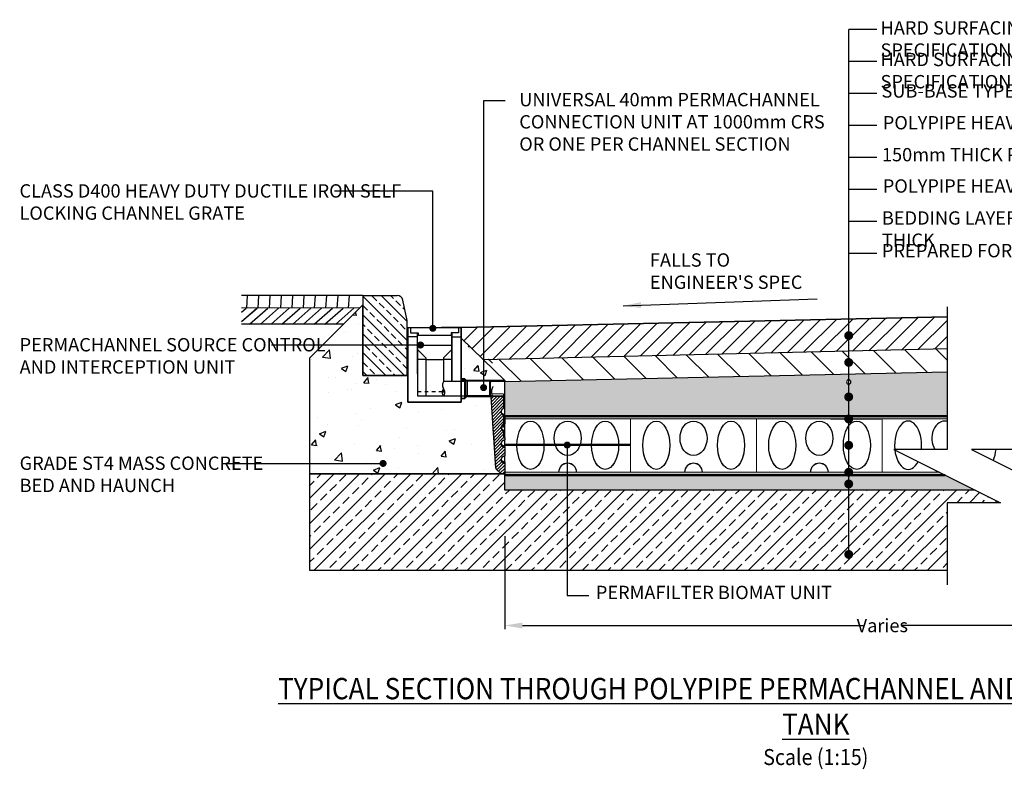
# Model space of a CAD drawing. Units: millimetres. Extents: x 1144 to 44628, y 3208 to 34185.
# Drawn here: x 7436 to 10205, y 11547 to 13657 of the extents above; entities that cross this region are included whole.
import ezdxf

# ---------------------------------------------------------------- set-up
doc = ezdxf.new("R2010")
doc.units = ezdxf.units.MM
doc.header["$LTSCALE"] = 50
doc.header["$PDMODE"] = 35
doc.header["$PDSIZE"] = 5
doc.linetypes.add('Site clearance', pattern=[0.375, 0.25, -0.125])
for name, color, linetype in [('EPG-detail', 7, 'Continuous'), ('Zepg Details', 7, 'Continuous'), ('Zepg Hatch', 251, 'Continuous')]:
    doc.layers.add(name, color=color, linetype=linetype)
doc.layers.add('Zepg Detail', color=7, linetype='Continuous', lineweight=0)
doc.styles.add('POLYPIPE-2', font='ARIALN.TTF', dxfattribs={"width": 0.9, "height": 2.5})
doc.styles.add('POLYPIPE_1in10', font='ARIALN.TTF', dxfattribs={"width": 0.9, "height": 25})
doc.dimstyles.new('ISO-25', dxfattribs={"dimtxt": 2.5, "dimasz": 2.5, "dimexe": 1.25, "dimexo": 0.625, "dimtad": 1, "dimtxsty": 'Standard', "dimcen": 2.5, "dimadec": 0, "dimazin": 0, "dimtfac": 1, "dimtmove": 0, "dimatfit": 3, "dimfxl": 1, "dimarcsym": 0})
doc.dimstyles.new('PP_1in10', dxfattribs={"dimscale": 10, "dimtxt": 25, "dimasz": 2.5, "dimexe": 1, "dimexo": 3, "dimgap": 0, "dimtad": 0, "dimtih": 1, "dimtoh": 1, "dimdec": 0, "dimtxsty": 'POLYPIPE_1in10', "dimcen": 2.5, "dimclrd": 256, "dimclre": 256, "dimclrt": 256, "dimadec": 0, "dimazin": 0, "dimtfac": 1, "dimtdec": 0, "dimtmove": 2, "dimatfit": 0, "dimfxl": 1, "dimlwe": -1, "dimarcsym": 0})
pattern_1 = [(50, (589.7, 2289.49), (182.185, -15.939), [19.05, -209.55]), (355, (589.7, 2289.49), (-35.243, 191.057), [15.24, -167.64]), (100.451, (604.88, 2288.16), (146.941, 175.118), [16.19, -178.09]), (46.184, (589.7, 2340.3), (271.08, -42.042), [28.575, -314.325]), (96.636, (612.29, 2336.79), (237.404, 247.426), [24.285, -267.136]), (351.184, (589.7, 2340.3), (237.404, 247.426), [22.86, -251.46]), (21, (615.1, 2327.59), (151.614, -102.265), [19.05, -209.55]), (326, (615.1, 2327.59), (61.802, 184.188), [15.24, -167.64]), (71.451, (627.73, 2319.07), (213.416, 81.923), [16.19, -178.09]), (37.5, (589.697, 2289.49), (3.0886, 84.555), [0, -165.608, 0, -170.18, 0, -168.275]), (7.5, (589.7, 2289.49), (66.8197, 100.1806), [0, -97.028, 0, -161.798, 0, -64.135]), (327.5, (533.055, 2289.49), (135.5906, -5.7287), [0, -63.5, 0, -198.12, 0, -262.89]), (317.5, (507.65, 2289.49), (148.129, 25.4265), [0, -82.55, 0, -131.572, 0, -186.69])]

# ---------------------------------------------------------------- blocks, each defined once
blk = doc.blocks.new('*D562')
at = {"transparency": 16777216}
for p, q in [((2008, 3148.6), (2008, 2887.4)), ((4132, 3148.6), (4132, 2887.4))]:
    blk.add_line(p, q, dxfattribs=at)
at = {"lineweight": -2, "transparency": 16777216}
for p, q in [((2058, 2897.4), (3016.1, 2897.4)), ((4082, 2897.4), (3124, 2897.4))]:
    blk.add_line(p, q, dxfattribs=at)
at = {"transparency": 16777216}
for points in [[(2058, 2905.7), (2058, 2889.1), (2008, 2897.4)], [(4082, 2905.7), (4082, 2889.1), (4132, 2897.4)]]:
    blk.add_solid(points, dxfattribs=at)
at = {"layer": 'Defpoints', "color": 0, "transparency": 16777216}
for p in [(2008, 3178.6), (4132, 3178.6), (4132, 2897.4)]:
    blk.add_point(p, dxfattribs=at)
at = {"transparency": 16777216, "insert": (3070, 2897.4), "char_height": 25, "attachment_point": 5, "style": 'POLYPIPE_1in10'}
blk.add_mtext('{\\H1.5x;Varies}', dxfattribs=at)
blk = doc.blocks.new('rtj')
h = blk.add_hatch()
h.set_pattern_fill('ANSI33', color=256, scale=150, angle=90, style=0)
h.set_pattern_definition([(135, (3104.062, 8099.695), (-26.5165, -26.5165), []), (135, (3104.062, 8126.21), (-26.5165, -26.5165), [18.75, -9.375])])
h.paths.add_polyline_path([(1734, 3755.9), (1721.3, 3813.3, 0.351665), (1705.7, 3825.9), (1609, 3825.9), (1609, 3600.9), (1734, 3600.9)])
h = blk.add_hatch()
h.set_pattern_fill('ANSI31', color=256, scale=10, style=0)
h.set_pattern_definition([(45, (-559088.707, -275464.96), (-22.4506403, 22.4506403), [])])
h.paths.add_polyline_path([(3471.1, 3771.4), (3471.1, 3680.7), (4280.7, 3699.6), (4280.7, 3789.6)])
h.paths.add_polyline_path([(3252.2, 3675.6), (3252.2, 3766.5), (1886, 3735.9), (1886, 3705.9), (1886, 3705.9), (1948.3, 3645.2)])
h = blk.add_hatch(color=256)
edge = h.paths.add_edge_path()
edge.add_arc((1805.9, 3733.9), 10, 0, 360)
h = blk.add_hatch(color=256)
edge = h.paths.add_edge_path()
edge.add_arc((1771.4, 3686.8), 10, 0, 360)
h = blk.add_hatch(color=256)
edge = h.paths.add_edge_path()
edge.add_arc((1948.7, 3566.9), 10, 0, 360)
h = blk.add_hatch(color=256)
edge = h.paths.add_edge_path()
edge.add_arc((2183.7, 3405.2), 10, 0, 360)
h = blk.add_hatch(color=256)
edge = h.paths.add_edge_path()
edge.add_arc((1666, 3353.5), 10, 0, 360)
h = blk.add_hatch()
h.set_pattern_fill('ANSI33', color=33, scale=8, style=0)
h.set_pattern_definition([(45, (-583625.17, -159218.52), (-35.9210245, 35.9210245), []), (45, (-583589.25, -159218.52), (-35.9210245, 35.9210245), [25.4, -12.7])])
h.paths.add_polyline_path([(4280.7, 3328.6), (4132, 3328.6), (4132, 3278.6), (3550.3, 3278.6), (3621.1, 3243.1), (3471.1, 3243.1), (3471.1, 3052.8), (4280.7, 3052.8)])
h.paths.add_polyline_path([(3252.2, 3243.1), (3402.2, 3243.1), (3331.4, 3278.6), (2975.6, 3278.6), (2975.6, 3195.7, -0.414214), (2981.8, 3189.4, -0.414214), (2975.6, 3183.2), (2975.6, 3174.4, -0.414214), (2981.8, 3168.1, -0.414214), (2975.6, 3161.9), (2975.6, 3149.9, -0.414214), (2981.8, 3143.6, -0.414214), (2975.6, 3137.4), (2975.6, 3103.7, -0.414214), (2981.8, 3097.4, -1), (2969.3, 3097.4, -0.414214), (2975.6, 3103.7), (2975.6, 3137.4, -0.414214), (2969.3, 3143.6, -0.414214), (2975.6, 3149.9), (2975.6, 3161.9, -0.414214), (2969.3, 3168.1, -0.414214), (2975.6, 3174.4), (2975.6, 3183.2, -0.414214), (2969.3, 3189.4, -0.414214), (2975.6, 3195.7), (2975.6, 3278.6), (2008, 3278.6), (2008, 3324.1), (1459, 3324.1), (1459, 3052.8), (3252.2, 3052.8)])
h = blk.add_hatch()
h.set_pattern_fill('AR-SAND', color=43, scale=0.5)
h.set_pattern_definition([(37.5, (-583300.924, -160225.476), (-0.80001565, 24.47066187), [0, -19.304, 0, -21.59, 0, -20.6375]), (7.5, (-583300.924, -160225.476), (22.4761642, 35.841255), [0, -10.414, 0, -17.399, 0, -6.6675]), (327.5, (-583316.545, -160225.476), (39.5496185, 0.0718592), [0, -6.35, 0, -22.86, 0, -29.845]), (317.5, (-583316.545, -160225.476), (38.1778226, 11.1464662), [0, -3.175, 0, -14.986, 0, -17.145])])
h.paths.add_polyline_path([(3331.4, 3278.6), (3231.4, 3328.6), (2008, 3328.6), (2008, 3278.6)])
h.paths.add_polyline_path([(3471.1, 3318.1), (3550.3, 3278.6), (4132, 3278.6), (4132, 3328.6), (3471.1, 3328.6)])
at = {"layer": 'EPG-detail', "lineweight": 0}
h = blk.add_hatch(dxfattribs=at)
h.set_pattern_fill('ANSI31', color=256, scale=50.8, angle=-90, style=0)
h.set_pattern_definition([(225, (2357.6605, 3186.368), (-4.49013, 4.49013), [])])
h.paths.add_polyline_path([(1966, 3584.4), (1903, 3584.9), (1903, 3586.9), (2008, 3586.9), (2008, 3584.4), (1968, 3584.4), (1968, 3582.6), (1966, 3582.6)])
edge = h.paths.add_edge_path()
edge.add_ellipse((2000.3, 3329.1), major_axis=(0, -5), ratio=1, start_angle=316.865, end_angle=360, ccw=False)
edge.add_line((1996.8, 3325.5), (1984.6, 3336.9))
edge.add_ellipse((1988, 3340.6), major_axis=(-3.42, -3.65), ratio=1, start_angle=316.865, end_angle=360, ccw=False)
edge.add_line((1983.1, 3340.2), (1977, 3432.7))
edge.add_line((1977, 3432.7), (1976.7, 3432.7))
edge.add_line((1976.7, 3432.7), (1976.4, 3437.9))
edge.add_line((1976.4, 3437.9), (1976.7, 3437.9))
edge.add_line((1976.7, 3437.9), (1969.9, 3541.4))
edge.add_line((1969.9, 3541.4), (1903, 3541.4))
edge.add_line((1903, 3541.4), (1903, 3543.3))
edge.add_line((1903, 3543.3), (1966, 3543.9))
edge.add_line((1966, 3543.9), (1966, 3545.6))
edge.add_line((1966, 3545.6), (1968, 3545.6))
edge.add_line((1968, 3545.6), (1968, 3543.9))
edge.add_line((1968, 3543.9), (1972.3, 3543.9))
edge.add_line((1972.3, 3543.9), (1972.3, 3543.1))
edge.add_line((1972.3, 3543.1), (2005, 3542.9))
edge.add_line((2005, 3542.9), (2005, 3508.7))
edge.add_spline(control_points=[(2005, 3508.7), (2004.7, 3508.6), (2004.5, 3508.5), (2003.6, 3508.1), (2003, 3507.8), (2001.9, 3507.1), (2001.4, 3506.6), (2000.5, 3505.8), (2000.1, 3505.2), (1999.3, 3504.1), (1999, 3503.5), (1998.6, 3502.4), (1998.4, 3501.7), (1998.1, 3500.4), (1998, 3499.7), (1998, 3498.5), (1998.1, 3497.8), (1998.4, 3496.5), (1998.6, 3495.9), (1999, 3494.7), (1999.3, 3494.1), (2000.1, 3493), (2000.5, 3492.5), (2001.4, 3491.6), (2001.9, 3491.2), (2003, 3490.4), (2003.6, 3490.1), (2004.5, 3489.8), (2004.7, 3489.7), (2005, 3489.6)], knot_values=[3.247188, 3.247188, 3.247188, 3.247188, 3.332166, 3.332166, 3.517286, 3.517286, 3.702406, 3.702406, 3.887527, 3.887527, 4.072647, 4.072647, 4.257767, 4.257767, 4.442888, 4.442888, 4.628008, 4.628008, 4.813128, 4.813128, 4.998249, 4.998249, 5.183369, 5.183369, 5.368489, 5.368489, 5.55361, 5.55361, 5.638588, 5.638588, 5.638588, 5.638588], degree=3, periodic=0)
edge.add_line((2005, 3489.6), (2005, 3463.7))
edge.add_spline(control_points=[(2005, 3463.7), (2004.7, 3463.6), (2004.5, 3463.5), (2003.6, 3463.1), (2003, 3462.8), (2001.9, 3462.1), (2001.4, 3461.6), (2000.5, 3460.8), (2000.1, 3460.2), (1999.3, 3459.1), (1999, 3458.5), (1998.6, 3457.4), (1998.4, 3456.7), (1998.1, 3455.4), (1998, 3454.7), (1998, 3453.5), (1998.1, 3452.8), (1998.4, 3451.5), (1998.6, 3450.9), (1999, 3449.7), (1999.3, 3449.1), (2000.1, 3448), (2000.5, 3447.5), (2001.4, 3446.6), (2001.9, 3446.2), (2003, 3445.4), (2003.6, 3445.1), (2004.5, 3444.8), (2004.7, 3444.7), (2005, 3444.6)], knot_values=[3.247188, 3.247188, 3.247188, 3.247188, 3.332166, 3.332166, 3.517286, 3.517286, 3.702406, 3.702406, 3.887527, 3.887527, 4.072647, 4.072647, 4.257767, 4.257767, 4.442888, 4.442888, 4.628008, 4.628008, 4.813128, 4.813128, 4.998249, 4.998249, 5.183369, 5.183369, 5.368489, 5.368489, 5.55361, 5.55361, 5.638588, 5.638588, 5.638588, 5.638588], degree=3, periodic=0)
edge.add_line((2005, 3444.6), (2005, 3426.6))
edge.add_line((2005, 3426.6), (2008, 3426.6))
edge.add_line((2008, 3426.6), (2008, 3419.9))
edge.add_ellipse((2007.3, 3419.9), major_axis=(0.75, 0), ratio=1, start_angle=274.0012, end_angle=360, ccw=False)
edge.add_spline(control_points=[(2007.3, 3419.1), (2007.3, 3419.1), (2007.3, 3419.1), (2007.2, 3419.1)], knot_values=[-0.009723, -0.009723, -0.009723, -0.009723, 0, 0, 0, 0], degree=3, periodic=0)
edge.add_spline(control_points=[(2007.2, 3419.1), (2006.9, 3419.1), (2006.5, 3419), (2005.4, 3418.8), (2004.8, 3418.6), (2003.6, 3418.1), (2003, 3417.8), (2001.9, 3417.1), (2001.4, 3416.6), (2000.5, 3415.8), (2000.1, 3415.2), (1999.3, 3414.1), (1999, 3413.5), (1998.6, 3412.4), (1998.4, 3411.7), (1998.1, 3410.4), (1998, 3409.7), (1998, 3408.5), (1998.1, 3407.8), (1998.4, 3406.5), (1998.6, 3405.9), (1999, 3404.7), (1999.3, 3404.1), (2000.1, 3403), (2000.5, 3402.5), (2001.4, 3401.6), (2001.9, 3401.2), (2003, 3400.4), (2003.6, 3400.1), (2004.8, 3399.7), (2005.4, 3399.5), (2006.5, 3399.2), (2006.9, 3399.2), (2007.2, 3399.2)], knot_values=[3.038938, 3.038938, 3.038938, 3.038938, 3.147046, 3.147046, 3.332166, 3.332166, 3.517286, 3.517286, 3.702406, 3.702406, 3.887527, 3.887527, 4.072647, 4.072647, 4.257767, 4.257767, 4.442888, 4.442888, 4.628008, 4.628008, 4.813128, 4.813128, 4.998249, 4.998249, 5.183369, 5.183369, 5.368489, 5.368489, 5.55361, 5.55361, 5.73873, 5.73873, 5.846345, 5.846345, 5.846345, 5.846345], degree=3, periodic=0)
edge.add_spline(control_points=[(2007.2, 3399.2), (2007.3, 3399.2), (2007.3, 3399.2), (2007.3, 3399.2)], knot_values=[-0.400202, -0.400202, -0.400202, -0.400202, -0.389957, -0.389957, -0.389957, -0.389957], degree=3, periodic=0)
edge.add_ellipse((2007.3, 3398.4), major_axis=(0.052, 0.748), ratio=1, start_angle=274.0013, end_angle=360, ccw=False)
edge.add_line((2008, 3398.4), (2008, 3374.9))
edge.add_ellipse((2007.3, 3374.9), major_axis=(0.75, 0), ratio=1, start_angle=274.0012, end_angle=360, ccw=False)
edge.add_spline(control_points=[(2007.3, 3374.1), (2007.3, 3374.1), (2007.3, 3374.1), (2007.2, 3374.1)], knot_values=[-0.009769, -0.009769, -0.009769, -0.009769, 0, 0, 0, 0], degree=3, periodic=0)
edge.add_spline(control_points=[(2007.2, 3374.1), (2006.9, 3374.1), (2006.5, 3374), (2005.4, 3373.8), (2004.8, 3373.6), (2003.6, 3373.1), (2003, 3372.8), (2001.9, 3372.1), (2001.4, 3371.6), (2000.5, 3370.8), (2000.1, 3370.2), (1999.3, 3369.1), (1999, 3368.5), (1998.6, 3367.4), (1998.4, 3366.7), (1998.1, 3365.4), (1998, 3364.7), (1998, 3363.5), (1998.1, 3362.8), (1998.4, 3361.5), (1998.6, 3360.9), (1999, 3359.7), (1999.3, 3359.1), (2000.1, 3358), (2000.5, 3357.5), (2001.4, 3356.6), (2001.9, 3356.2), (2003, 3355.4), (2003.6, 3355.1), (2004.8, 3354.7), (2005.4, 3354.5), (2006.5, 3354.2), (2006.9, 3354.2), (2007.2, 3354.2)], knot_values=[3.038982, 3.038982, 3.038982, 3.038982, 3.147046, 3.147046, 3.332166, 3.332166, 3.517286, 3.517286, 3.702406, 3.702406, 3.887527, 3.887527, 4.072647, 4.072647, 4.257767, 4.257767, 4.442888, 4.442888, 4.628008, 4.628008, 4.813128, 4.813128, 4.998249, 4.998249, 5.183369, 5.183369, 5.368489, 5.368489, 5.55361, 5.55361, 5.73873, 5.73873, 5.846382, 5.846382, 5.846382, 5.846382], degree=3, periodic=0)
edge.add_spline(control_points=[(2007.2, 3354.2), (2007.3, 3354.2), (2007.3, 3354.2), (2007.3, 3354.2)], knot_values=[-0.395845, -0.395845, -0.395845, -0.395845, -0.38564, -0.38564, -0.38564, -0.38564], degree=3, periodic=0)
edge.add_ellipse((2007.3, 3353.4), major_axis=(0.052, 0.748), ratio=1, start_angle=274.0013, end_angle=360, ccw=False)
edge.add_line((2008, 3353.4), (2008, 3326.6))
edge.add_line((2008, 3326.6), (2008, 3324.1))
edge.add_line((2008, 3324.1), (2000.3, 3324.1))
at = {"layer": 'Zepg Detail', "ltscale": 50}
h = blk.add_hatch(dxfattribs=at)
h.set_pattern_fill('GRAVEL', color=256, scale=3)
h.set_pattern_definition([(228.01279, (644.5606, 2365.69), (-609.6, -685.8), [10.2516, -1014.9145]), (184.96974, (637.7026, 2358.0702), (914.3999996, 76.2000043), [17.5921, -1741.6215]), (132.51045, (620.1766, 2356.546), (762.0000003, -838.1999997), [12.4044, -1228.0417]), (267.27369, (590.4586, 2337.4962), (76.2, 1524), [16.0201, -1585.9931]), (292.83365, (589.6966, 2321.4942), (-381, 914.4), [15.709, -1555.1942]), (357.27369, (595.7926, 2307.0162), (-1524, 76.2), [16.0201, -1585.9931]), (37.69424, (611.7946, 2306.2542), (-990.6, -762), [21.1858, -2097.3935]), (72.25533, (628.5586, 2319.2082), (533.4000001, 1676.4), [20.0016, -1980.1577]), (121.42957, (634.6546, 2338.2582), (-609.6, 990.6), [16.0744, -1591.3664]), (175.23636, (626.2726, 2351.974), (838.2, -76.2), [18.3514, -899.2181]), (222.39744, (607.9846, 2353.4982), (-914.4, -838.2), [23.7323, -2349.5032]), (138.81407, (665.8966, 2336.734), (-533.4, 457.2), [8.1001, -801.917]), (171.46923, (659.8006, 2342.0682), (990.6, -152.4), [15.4105, -1525.6392]), (225, (644.56, 2344.354), (-1e-14, -76.2), [10.7763, -96.9868]), (203.1986, (639.227, 2353.498), (381, 152.4), [5.8032, -574.5187]), (291.8014, (633.893, 2351.212), (-76.2, 228.6), [8.207, -402.1426]), (30.96376, (636.94, 2343.592), (228.6, 152.4), [13.3296, -430.989]), (161.56505, (648.37, 2350.45), (152.4, -76.2), [9.6386, -231.327]), (16.38954, (589.6966, 2351.212), (762, 228.6), [13.5026, -1336.7648]), (70.34618, (602.6506, 2355.022), (-304.8, -838.2), [11.328, -1121.4665]), (293.1986, (648.371, 2365.69), (-152.4, 381), [11.6064, -568.7155]), (343.61046, (652.9426, 2355.022), (-762, 228.6), [13.5026, -1336.7648]), (339.44395, (589.697, 2303.968), (-381, 152.4), [13.021, -638.032]), (294.77514, (601.8886, 2299.396), (-381.0000005, 838.2), [10.9102, -1080.1078]), (66.8014, (649.133, 2289.49), (152.4, 381), [11.6064, -568.7155]), (17.35402, (653.7046, 2300.158), (-990.6, -304.8), [12.7735, -1264.5713]), (69.44395, (611.795, 2289.49), (-152.4, -381), [6.5105, -644.5426]), (101.30993, (644.56, 2289.49), (-76.2, 304.8), [3.8854, -384.6598]), (165.96376, (643.799, 2293.3), (228.6, -76.2), [15.709, -298.4716]), (186.00901, (628.5586, 2297.11), (762, 76.2), [14.558, -1441.241]), (303.69007, (636.94, 2336.734), (-76.2, 152.4), [10.9897, -263.7533]), (353.15723, (643.0366, 2327.5902), (1295.4, -152.4), [19.1867, -1899.4803]), (60.9454, (662.0866, 2325.304), (-304.8, -533.4), [7.8452, -776.6818]), (90, (665.9, 2332.16), (-76.2, 76.2), [4.572, -71.628]), (120.25644, (627.0346, 2299.396), (304.8, -533.4), [10.586, -1048.0182]), (48.01279, (621.7006, 2308.54), (609.6, 685.8), [20.5033, -1004.6629]), (0, (635.42, 2323.78), (76.2, 76.2), [19.812, -56.388]), (325.30485, (655.2286, 2323.78), (762, -533.3999996), [12.0483, -1192.7795]), (254.0546, (665.135, 2316.922), (-76.2, -304.8), [11.0949, -543.6495]), (207.64598, (662.0866, 2306.2542), (-1447.8, -762), [18.0644, -1788.3739]), (175.42608, (646.0846, 2297.8722), (-990.6, 76.2), [19.1109, -1891.9754])])
h.paths.add_polyline_path([(2975.6, 3576.6, -0.414214), (2969.3, 3582.8, -0.414214), (2975.6, 3589.1), (2975.6, 3605.5), (2008, 3584), (2008, 3478.6), (2716, 3478.6), (2716, 3478.6), (2971.5, 3478.6, -0.217224), (2969.3, 3483.3, -0.414214), (2975.6, 3489.6)])
h.paths.add_polyline_path([(3252.2, 3611.7), (2975.6, 3605.5), (2975.6, 3589.1, -0.414214), (2981.8, 3582.8, -0.414214), (2975.6, 3576.6), (2975.6, 3489.6, -0.414214), (2981.8, 3483.3, -0.215762), (2979.7, 3478.6), (3228.3, 3478.6), (3252.2, 3478.6)])
h.paths.add_polyline_path([(4280.7, 3634.6), (3471.1, 3616.6), (3471.1, 3478.7), (3582.3, 3478.7), (4132, 3478.6), (4132, 3328.6), (4280.5, 3328.6), (4280.7, 3328.8)])
at = {"layer": 'Zepg Hatch'}
h = blk.add_hatch(dxfattribs=at)
h.set_pattern_fill('AR-CONC', color=256, style=0)
h.set_pattern_definition([(50, (-583300.92, -160225.48), (182.18467, -15.939086), [19.05, -209.55]), (355, (-583300.92, -160225.48), (-35.24342, 191.056845), [15.24, -167.640584]), (100.451445, (-583285.74, -160226.8), (146.941247, 175.11775), [16.19001, -178.090245]), (46.1842, (-583300.92, -160174.68), (271.07904, -42.04233), [28.575, -314.325]), (96.63556, (-583278.33, -160178.18), (237.40413, 247.42612), [24.28502, -267.13561]), (351.18415, (-583300.92, -160174.68), (237.40413, 247.42612), [22.85997, -251.45973]), (21, (-583275.52, -160187.38), (151.61439, -102.2652), [19.05, -209.55]), (326, (-583275.52, -160187.38), (61.80203, 184.187966), [15.24, -167.64]), (71.451445, (-583262.89, -160195.9), (213.41642, 81.92277), [16.19001, -178.08994]), (37.5, (-583300.924, -160225.476), (3.088603, 84.555039), [0, -165.608, 0, -170.18, 0, -168.275]), (7.5, (-583300.92, -160225.48), (66.819663, 100.180575), [0, -97.028, 0, -161.798, 0, -64.135]), (327.5, (-583357.566, -160225.476), (135.590595, -5.728744), [0, -63.5, 0, -198.12, 0, -262.89]), (317.5, (-583382.97, -160225.48), (148.129181, 25.42649), [0, -82.55, 0, -131.572, 0, -186.69])])
h.paths.add_polyline_path([(1868.4, 3525.9), (1736, 3525.9), (1736, 3600.9), (1609, 3600.9), (1609, 3800.1), (1459, 3650.1), (1459, 3324.1), (1868.4, 3324.4)])
h.paths.add_polyline_path([(1977, 3432.7), (1976.7, 3432.7), (1976.4, 3437.9), (1975.7, 3449), (1975.7, 3449), (1975.3, 3454.3), (1969.9, 3541.4), (1903, 3541.4), (1903, 3543.3), (1898.5, 3543.3), (1898.5, 3538.5), (1896, 3538.5), (1896, 3536.4), (1886, 3536.4), (1886, 3525.9), (1868.4, 3525.9), (1868.4, 3324.4), (1998.4, 3324.5), (1996.8, 3325.5), (1984.6, 3336.9), (1983.1, 3340.2)])
h = blk.add_hatch(dxfattribs=at)
h.set_pattern_fill('AR-CONC', color=256, style=0)
h.set_pattern_definition(pattern_1)
h.paths.add_polyline_path([(1886, 3705.9), (2008, 3586.9), (1886, 3586.6)])
h = blk.add_hatch(dxfattribs=at)
h.set_pattern_fill('AR-CONC', color=256, style=0)
h.set_pattern_definition(pattern_1)
h.paths.add_polyline_path([(1886, 3705.9), (2008, 3586.9), (1886, 3586.6)])
for p, q in [((3054.6, 4574.4), (2975.6, 4574.4)), ((3054.6, 4484.4), (2975.6, 4484.4)), ((3054.6, 4394.4), (2975.6, 4394.4)), ((3054.6, 4304.4), (2975.6, 4304.4)), ((3054.6, 4214.4), (2975.6, 4214.4)), ((3054.6, 4124.4), (2975.6, 4124.4)), ((3054.6, 4034.4), (2975.6, 4034.4)), ((3054.6, 3944.4), (2975.6, 3944.4)), ((1282.7, 3790.8), (1284.9, 3825.8)), ((1314.5, 3790.8), (1316.7, 3825.8)), ((1346.3, 3790.9), (1348.5, 3825.9)), ((1378.1, 3790.9), (1380.3, 3825.9)), ((1409.9, 3790.9), (1412.1, 3825.9)), ((1441.7, 3790.9), (1444, 3825.9)), ((1473.5, 3790.9), (1475.8, 3825.9)), ((1505.4, 3790.9), (1507.6, 3825.9)), ((1537.2, 3790.9), (1539.4, 3825.9)), ((1569, 3790.9), (1571.2, 3825.9)), ((1609, 3825.9), (1609, 3600.9)), ((1609, 3825.9), (1705.7, 3825.9)), ((1609, 3800.1), (1459, 3650.1)), ((1734, 3755.9), (1721.3, 3813.3)), ((1268.2, 3752.7), (1311.5, 3790.8)), ((1268.2, 3752.7), (1311, 3790.4)), ((1268.2, 3779.3), (1280.6, 3790.3)), ((1290.7, 3745.8), (1341.8, 3790.9)), ((1290.7, 3745.8), (1341.8, 3790.9)), ((1321, 3745.8), (1372.1, 3790.9)), ((1351.2, 3745.9), (1402.3, 3790.9)), ((1381.5, 3745.9), (1432.6, 3790.9)), ((1411.8, 3745.9), (1462.8, 3790.9)), ((1442, 3745.9), (1493.1, 3790.9)), ((1472.3, 3745.9), (1523.4, 3790.9)), ((1502.5, 3745.9), (1553.6, 3790.9)), ((1532.8, 3745.9), (1583.9, 3790.9)), ((1734, 3600.9), (1734, 3755.9)), ((1736, 3735.9), (1736, 3525.9)), ((1736, 3735.9), (1736, 3545.9)), ((1736, 3735.9), (1736, 3525.9)), ((1736, 3735.9), (1878.5, 3735.9)), ((1736, 3735.9), (1756, 3735.9)), ((1736, 3735.9), (1736, 3655.9)), ((1736, 3735.9), (1736, 3655.9)), ((1736.1, 3564), (1736.1, 3735.9)), ((1736.1, 3735.9), (1886, 3735.9)), ((1736.1, 3735.9), (1886, 3735.9)), ((1743.5, 3735.9), (1743.5, 3720.9)), ((1743.5, 3720.9), (1764.5, 3720.9)), ((1756, 3735.9), (1792, 3735.9)), ((1763, 3605.5), (1763, 3720.9)), ((1764.5, 3720.9), (1764.5, 3713.9)), ((1857.5, 3713.9), (1764.5, 3713.9)), ((1866, 3735.9), (1830, 3735.9)), ((1857.5, 3720.9), (1859, 3720.9)), ((1857.5, 3720.9), (1857.5, 3713.9)), ((1878.5, 3720.9), (1857.5, 3720.9)), ((1859, 3583.9), (1859, 3720.9)), ((1859, 3720.9), (1859, 3583.9)), ((1886, 3735.9), (1866, 3735.9)), ((1878.5, 3735.9), (1878.5, 3720.9)), ((1886, 3735.9), (1886, 3545.9)), ((1886, 3735.9), (1886, 3545.9)), ((1886, 3525.9), (1886, 3735.9)), ((1763, 3709.9), (1736, 3709.9)), ((1763, 3685.9), (1763, 3543.9)), ((1763, 3685.9), (1859, 3685.9)), ((1859, 3709.9), (1886, 3709.9)), ((1763, 3673.9), (1786, 3650.9)), ((1836, 3650.9), (1859, 3673.9)), ((2493.3, 3594.8), (2431.7, 3656.4)), ((2581.2, 3596.8), (2519.4, 3658.5)), ((2669, 3598.7), (2607.2, 3660.5)), ((2756.8, 3600.7), (2694.9, 3662.6)), ((2844.7, 3602.6), (2782.7, 3664.6)), ((2932.5, 3604.6), (2870.4, 3666.7)), ((3020.4, 3606.5), (2958.2, 3668.7)), ((3108.2, 3608.5), (3045.9, 3670.8)), ((3196.1, 3610.5), (3133.7, 3672.8)), ((3252.2, 3644.1), (3221.4, 3674.9)), ((1786, 3645.9), (1763, 3645.9)), ((1786, 3650.9), (1786, 3543.9)), ((1786, 3645.9), (1836, 3645.9)), ((1836, 3650.9), (1836, 3583.9)), ((1859, 3645.9), (1836, 3645.9)), ((1961.9, 3645.4), (1963.7, 3647.3)), ((1973.5, 3636.1), (1962, 3647.2)), ((2054.1, 3585), (1992.9, 3646.2)), ((2141.9, 3587), (2080.6, 3648.3)), ((2229.8, 3588.9), (2168.4, 3650.3)), ((2317.6, 3590.9), (2256.2, 3652.4)), ((2405.5, 3592.8), (2343.9, 3654.4)), ((1609, 3600.9), (1736, 3600.9)), ((1886, 3583.9), (1836, 3583.9)), ((1871, 3584.5), (1896, 3584.7)), ((1886, 3591.4), (1886, 3536.4)), ((1886, 3536.4), (1886, 3591.4)), ((1886, 3591.4), (1886, 3536.4)), ((1896, 3591.4), (1886, 3591.4)), ((1886, 3591.4), (1896, 3591.4)), ((1896, 3591.4), (1886, 3591.4)), ((1896, 3591.4), (1886, 3591.4)), ((1896, 3591.4), (1886, 3591.4)), ((1896, 3536.4), (1896, 3591.4)), ((1896, 3591.4), (1896, 3536.4)), ((1896, 3536.4), (1896, 3591.4)), ((1896, 3536.4), (1896, 3591.4)), ((1896, 3538.5), (1896, 3589.5)), ((1896, 3589.5), (1898.5, 3589.5)), ((1896, 3586.4), (1896, 3541.4)), ((1896, 3586.4), (1946, 3586.4)), ((1898.5, 3538.5), (1898.5, 3589.5)), ((1966, 3584.1), (1898.5, 3584.7)), ((1903, 3584.9), (1903, 3586.9)), ((1903, 3586.9), (2008, 3586.9)), ((2008, 3586.9), (1903, 3586.9)), ((1966, 3584.4), (1903, 3584.9)), ((1903, 3543.3), (1903, 3584.9)), ((1966, 3582.6), (1966, 3584.4)), ((1966, 3543.9), (1966, 3584.1)), ((1968, 3582.6), (1966, 3582.6)), ((1966, 3582.6), (1966, 3545.6)), ((2008, 3584.4), (1968, 3584.4)), ((1968, 3584.4), (1968, 3582.6)), ((1968, 3545.6), (1968, 3582.6)), ((2008, 3586.9), (2008, 3584.4)), ((2008, 3570.4), (2008, 3584.4)), ((1763, 3555.9), (1773, 3555.9)), ((1763, 3555.9), (1773, 3555.9)), ((1783, 3555.9), (1793, 3555.9)), ((1783, 3555.9), (1793, 3555.9)), ((1803, 3555.9), (1813, 3555.9)), ((1803, 3555.9), (1813, 3555.9)), ((1823, 3555.9), (1833, 3555.9)), ((1823, 3555.9), (1833, 3555.9)), ((1833.1, 3552.2), (1838.6, 3557.7)), ((1833.3, 3556.9), (1837.4, 3561)), ((1966, 3543.9), (1966, 3545.6)), ((1966, 3545.6), (1968, 3545.6)), ((1968, 3545.6), (1968, 3543.9)), ((1972.3, 3543.9), (1971.5, 3556)), ((2005, 3548.4), (1971.9, 3549)), ((2005, 3548.4), (2005, 3548.2)), ((2005, 3548.2), (2005, 3547.5)), ((2005, 3548.2), (2005, 3548.2)), ((2005, 3547.5), (2005, 3542.9)), ((2008, 3488.4), (2008, 3570.4)), ((1736, 3525.9), (1886, 3525.9)), ((1886, 3525.9), (1736, 3525.9)), ((1763, 3543.9), (1859, 3543.9)), ((1859, 3543.9), (1886, 3543.9)), ((1871, 3543.5), (1896, 3543.3)), ((1886, 3536.4), (1896, 3536.4)), ((1896, 3536.4), (1886, 3536.4)), ((1886, 3536.4), (1896, 3536.4)), ((1886, 3536.4), (1896, 3536.4)), ((1896, 3538.5), (1898.5, 3538.5)), ((1966, 3543.9), (1898.5, 3543.3)), ((1903, 3543.3), (1966, 3543.9)), ((1903, 3541.4), (1903, 3543.3)), ((1969.9, 3541.4), (1903, 3541.4)), ((1969.9, 3541.4), (1903, 3541.4)), ((1968, 3543.9), (1972.3, 3543.9)), ((1976.7, 3437.9), (1969.9, 3541.4)), ((1972.3, 3543.9), (1972.3, 3543.1)), ((1972.3, 3543.1), (2005, 3542.9)), ((2005, 3542.9), (1972.3, 3543.1)), ((2005, 3542.9), (2005, 3508.7)), ((2005, 3491.5), (2005, 3490.6)), ((2005, 3491.5), (2005, 3491.5)), ((2005, 3491.5), (2005, 3491.5)), ((2005, 3490.6), (2005, 3489.6)), ((2005, 3489.6), (2005, 3463.7)), ((2005, 3462.7), (2002.9, 3462.7)), ((2008, 3488.4), (2005, 3488.4)), ((2008, 3464.9), (2005, 3464.9)), ((2008, 3464.9), (2005, 3464.9)), ((2005, 3455.6), (2005, 3462.7)), ((2008, 3488.4), (2008, 3464.9)), ((2008, 3426.6), (2008, 3464.9)), ((2924.8, 3478.6), (3066.9, 3478.6)), ((2924.8, 3478.6), (3066.9, 3478.6)), ((1975.6, 3454.4), (1975.3, 3454.3)), ((1975.7, 3449.1), (1975.3, 3454.3)), ((1976, 3449.2), (1975.7, 3449.1)), ((1976, 3449.1), (1975.7, 3449)), ((1975.7, 3449), (1975.7, 3449.1)), ((1975.7, 3449), (1975.7, 3449)), ((1976, 3449), (1975.7, 3449)), ((1976.7, 3432.7), (1976.4, 3437.9)), ((1976.4, 3437.9), (1976.7, 3437.9)), ((2005, 3455.6), (1998.1, 3455.5)), ((2005, 3447.1), (2005, 3446.2)), ((2005, 3447.1), (2005, 3447.1)), ((2005, 3447.1), (2005, 3447.1)), ((2005, 3446.2), (2005, 3444.6)), ((2005, 3444.6), (2005, 3426.6)), ((1977, 3432.7), (1976.7, 3432.7)), ((1983.1, 3340.2), (1977, 3432.7)), ((2005, 3426.6), (2008, 3426.6)), ((2008, 3426.6), (2008, 3419.9)), ((2008, 3426.6), (2008, 3419.9)), ((2008, 3401.5), (2008, 3419.9)), ((2008, 3401.5), (2008, 3398.4)), ((2008, 3398.4), (2008, 3374.9)), ((2008, 3398.4), (2008, 3374.9)), ((2008, 3357.1), (2008, 3374.9)), ((2008, 3357.1), (2008, 3353.4)), ((2008, 3353.4), (2008, 3326.6)), ((2008, 3353.4), (2008, 3326.6)), ((1996.8, 3325.5), (1984.6, 3336.9)), ((2000.3, 3324.1), (2008, 3324.1)), ((2008, 3326.6), (2008, 3324.1))]:
    blk.add_line(p, q)
for points in [[(2975.6, 3097.4), (2975.6, 4574.4)], [(1949.2, 3565.8), (1949.2, 4374.6), (2008.9, 4374.6)], [(1805.5, 3732.6), (1805.5, 4120.1), (1529.8, 4120.1)], [(1609, 3825.9), (1268.2, 3825.9)], [(1609, 3800.1), (1459, 3650.1), (1459, 3324.1), (1998.4, 3324.5), (1996.8, 3325.5), (1984.6, 3336.9), (1983.1, 3340.2), (1969.9, 3541.4), (1903, 3541.4), (1903, 3543.3), (1898.5, 3543.3), (1898.5, 3538.5), (1896, 3538.5), (1896, 3536.4), (1886, 3536.4), (1886, 3525.9), (1736, 3525.9), (1736, 3600.9), (1609, 3600.9), (1609, 3800.1)], [(3252.2, 3794), (3252.2, 3393.1), (3102.2, 3393.1), (3402.2, 3243.1), (3252.2, 3243.1), (3252.2, 3012)], [(3471.1, 3794), (3471.1, 3393.1), (3321.1, 3393.1), (3621.1, 3243.1), (3471.1, 3243.1), (3471.1, 3012)], [(1600.8, 3791.3), (1268.2, 3790.5)], [(3252.2, 3766.5), (1886, 3735.9)], [(1886, 3705.9), (1886, 3735.9), (3252.2, 3766.5)], [(1554.8, 3745.9), (1268.2, 3745.8)], [(1770.7, 3685.9), (1352.4, 3685.9)], [(1886, 3705.9), (2008, 3586.9), (1886, 3586.6), (1886, 3586.6), (1886, 3705.9)], [(3252.2, 3675.6), (1948.3, 3645.2), (1886, 3705.9)], [(3252.2, 3675.6), (1948.3, 3645.2), (2008, 3586.9)], [(1948.3, 3645.2), (2008, 3586.9), (2008, 3584), (3252.2, 3611.7)], [(2008, 3478.6), (2008, 3584), (3252.2, 3611.7)], [(1886, 3583.9), (1836, 3583.9)], [(1886, 3591.4), (1896, 3591.4), (1896, 3536.4), (1886, 3536.4), (1886, 3591.4)], [(1971.5, 3556), (1971.5, 3556.6), (1971.5, 3557.2), (1971.5, 3557.8), (1971.6, 3558.4), (1971.7, 3559), (1971.8, 3559.6), (1971.9, 3560.2), (1972, 3560.8), (1972.2, 3561.4), (1972.4, 3562), (1972.6, 3562.7), (1972.8, 3563.3), (1973, 3563.9), (1973.2, 3564.5), (1973.4, 3565.1), (1973.7, 3565.7), (1973.9, 3566.3), (1974.2, 3566.9), (1974.4, 3567.5), (1974.7, 3568.1), (1974.9, 3568.7), (1975.2, 3569.3), (1975.4, 3569.8), (1975.7, 3570.4)], [(2005, 3508.7), (2004.1, 3508.3), (2003.2, 3507.9), (2002.3, 3507.3), (2001.5, 3506.7), (2000.8, 3506), (2000.1, 3505.3), (1999.5, 3504.4), (1999.1, 3503.5), (1998.7, 3502.6), (1998.4, 3501.7), (1998.2, 3500.6), (1998, 3499.6), (1998, 3498.6), (1998.2, 3497.6), (1998.4, 3496.6), (1998.7, 3495.6), (1999.1, 3494.7), (1999.5, 3493.8), (2000.1, 3493), (2000.8, 3492.2), (2001.5, 3491.6), (2002.3, 3490.9), (2003.2, 3490.4), (2004.1, 3489.9), (2005, 3489.6)], [(2005, 3489.6), (2004.3, 3489.9), (2003.6, 3490.2), (2002.9, 3490.6), (2002.2, 3491), (2001.6, 3491.5), (2001, 3492), (2000.5, 3492.6), (2000, 3493.2), (1999.5, 3493.9), (1999.1, 3494.6), (1998.8, 3495.3), (1998.5, 3496), (1998.3, 3496.8), (1998.2, 3497.6), (1998.1, 3498.3), (1998, 3499.1)], [(2005, 3491.5), (2004.3, 3491.8), (2003.7, 3492), (2003, 3492.4), (2002.4, 3492.8), (2001.8, 3493.2), (2001.3, 3493.7), (2000.7, 3494.2), (2000.2, 3494.7), (1999.8, 3495.3), (1999.4, 3495.9), (1999.1, 3496.6), (1998.8, 3497.2), (1998.5, 3497.9), (1998.3, 3498.6), (1998.2, 3499.3), (1998.1, 3500)], [(2005, 3463.7), (2004.1, 3463.3), (2003.2, 3462.9), (2002.3, 3462.3), (2001.5, 3461.7), (2000.8, 3461), (2000.1, 3460.3), (1999.5, 3459.4), (1999.1, 3458.5), (1998.7, 3457.6), (1998.4, 3456.7), (1998.2, 3455.6), (1998, 3454.6), (1998, 3453.6), (1998.2, 3452.6), (1998.4, 3451.6), (1998.7, 3450.6), (1999.1, 3449.7), (1999.5, 3448.8), (2000.1, 3448), (2000.8, 3447.2), (2001.5, 3446.6), (2002.3, 3445.9), (2003.2, 3445.4), (2004.1, 3444.9), (2005, 3444.6)], [(2005, 3447.1), (2004.4, 3447.3), (2003.7, 3447.6), (2003.1, 3447.9), (2002.5, 3448.3), (2001.9, 3448.7), (2001.3, 3449.2), (2000.8, 3449.7), (2000.3, 3450.2), (1999.9, 3450.8), (1999.5, 3451.4), (1999.2, 3452), (1998.8, 3452.6), (1998.6, 3453.3), (1998.4, 3453.9), (1998.2, 3454.6), (1998.1, 3455.3)], [(2007.2, 3419.1), (2006.2, 3419), (2005.2, 3418.7), (2004.2, 3418.4), (2003.3, 3418), (2002.4, 3417.4), (2001.6, 3416.8), (2000.9, 3416.1), (2000.2, 3415.3), (1999.6, 3414.5), (1999.1, 3413.6), (1998.7, 3412.7), (1998.4, 3411.7), (1998.2, 3410.7), (1998, 3409.6), (1998, 3408.6), (1998.2, 3407.6), (1998.4, 3406.6), (1998.7, 3405.6), (1999.1, 3404.7), (1999.6, 3403.8), (2000.2, 3402.9), (2000.9, 3402.2), (2001.6, 3401.5), (2002.4, 3400.9), (2003.3, 3400.3), (2004.2, 3399.9), (2005.2, 3399.5), (2006.2, 3399.3), (2007.2, 3399.2)], [(2007.3, 3399.2), (2006.9, 3399.2), (2006.4, 3399.3), (2005.9, 3399.4), (2005.5, 3399.5), (2005, 3399.6), (2004.6, 3399.7), (2004.2, 3399.9), (2003.7, 3400.1), (2003.3, 3400.3), (2002.9, 3400.6), (2002.5, 3400.8), (2002.1, 3401.1), (2001.7, 3401.4), (2001.4, 3401.7), (2001.1, 3402), (2000.7, 3402.3), (2000.4, 3402.7), (2000.1, 3403), (1999.8, 3403.4), (1999.6, 3403.8), (1999.3, 3404.2), (1999.1, 3404.6), (1998.9, 3405), (1998.7, 3405.5), (1998.6, 3405.9), (1998.4, 3406.4), (1998.3, 3406.8), (1998.2, 3407.3), (1998.1, 3407.7), (1998.1, 3408.2), (1998, 3408.7), (1998, 3409.1)], [(2007.3, 3402.2), (2006.5, 3402.3), (2005.7, 3402.5), (2004.9, 3402.7), (2004.1, 3403), (2003.3, 3403.4), (2002.6, 3403.8), (2001.9, 3404.3), (2001.2, 3404.8), (2000.7, 3405.4), (2000.1, 3406.1), (1999.6, 3406.7), (1999.2, 3407.5), (1998.8, 3408.2), (1998.5, 3409), (1998.3, 3409.8), (1998.1, 3410.6)], [(2007.3, 3419.1), (2007.3, 3419.1), (2007.3, 3419.1), (2007.3, 3419.1), (2007.3, 3419.1), (2007.3, 3419.1), (2007.3, 3419.1), (2007.3, 3419.1), (2007.3, 3419.1), (2007.3, 3419.1), (2007.3, 3419.1), (2007.3, 3419.1), (2007.3, 3419.1), (2007.3, 3419.1), (2007.3, 3419.1), (2007.3, 3419.1), (2007.3, 3419.1), (2007.3, 3419.1), (2007.3, 3419.1), (2007.3, 3419.1), (2007.3, 3419.1), (2007.3, 3419.1), (2007.2, 3419.1), (2007.2, 3419.1), (2007.2, 3419.1)], [(2007.2, 3399.2), (2007.2, 3399.2), (2007.2, 3399.2), (2007.2, 3399.2), (2007.3, 3399.2), (2007.3, 3399.2), (2007.3, 3399.2), (2007.3, 3399.2), (2007.3, 3399.2), (2007.3, 3399.2), (2007.3, 3399.2), (2007.3, 3399.2), (2007.3, 3399.2), (2007.3, 3399.2), (2007.3, 3399.2), (2007.3, 3399.2), (2007.3, 3399.2), (2007.3, 3399.2), (2007.3, 3399.2), (2007.3, 3399.2), (2007.3, 3399.2), (2007.3, 3399.2), (2007.3, 3399.2), (2007.3, 3399.2), (2007.3, 3399.2)], [(2183.8, 3405.6), (2183.8, 2981.4), (2244.3, 2981.4)], [(1665.3, 3352.6), (1222.6, 3352.6)], [(2007.2, 3374.1), (2006.2, 3374), (2005.2, 3373.7), (2004.2, 3373.4), (2003.3, 3373), (2002.4, 3372.4), (2001.6, 3371.8), (2000.9, 3371.1), (2000.2, 3370.3), (1999.6, 3369.5), (1999.1, 3368.6), (1998.7, 3367.7), (1998.4, 3366.7), (1998.2, 3365.7), (1998, 3364.6), (1998, 3363.6), (1998.2, 3362.6), (1998.4, 3361.6), (1998.7, 3360.6), (1999.1, 3359.7), (1999.6, 3358.8), (2000.2, 3357.9), (2000.9, 3357.2), (2001.6, 3356.5), (2002.4, 3355.9), (2003.3, 3355.3), (2004.2, 3354.9), (2005.2, 3354.5), (2006.2, 3354.3), (2007.2, 3354.2)], [(2007.3, 3354.2), (2006.9, 3354.2), (2006.4, 3354.3), (2005.9, 3354.4), (2005.5, 3354.5), (2005, 3354.6), (2004.6, 3354.7), (2004.2, 3354.9), (2003.7, 3355.1), (2003.3, 3355.3), (2002.9, 3355.6), (2002.5, 3355.8), (2002.1, 3356.1), (2001.7, 3356.4), (2001.4, 3356.7), (2001.1, 3357), (2000.7, 3357.3), (2000.4, 3357.7), (2000.1, 3358), (1999.8, 3358.4), (1999.6, 3358.8), (1999.3, 3359.2), (1999.1, 3359.6), (1998.9, 3360), (1998.7, 3360.5), (1998.6, 3360.9), (1998.4, 3361.4), (1998.3, 3361.8), (1998.2, 3362.3), (1998.1, 3362.7), (1998.1, 3363.2), (1998, 3363.7), (1998, 3364.1)], [(2007.3, 3357.8), (2006.5, 3357.9), (2005.7, 3358.1), (2004.9, 3358.3), (2004.1, 3358.6), (2003.4, 3358.9), (2002.7, 3359.3), (2002, 3359.8), (2001.4, 3360.3), (2000.8, 3360.9), (2000.2, 3361.5), (1999.7, 3362.2), (1999.3, 3362.8), (1998.9, 3363.6), (1998.6, 3364.3), (1998.4, 3365.1), (1998.2, 3365.9)], [(2007.3, 3374.1), (2007.3, 3374.1), (2007.3, 3374.1), (2007.3, 3374.1), (2007.3, 3374.1), (2007.3, 3374.1), (2007.3, 3374.1), (2007.3, 3374.1), (2007.3, 3374.1), (2007.3, 3374.1), (2007.3, 3374.1), (2007.3, 3374.1), (2007.3, 3374.1), (2007.3, 3374.1), (2007.3, 3374.1), (2007.3, 3374.1), (2007.3, 3374.1), (2007.3, 3374.1), (2007.3, 3374.1), (2007.3, 3374.1), (2007.3, 3374.1), (2007.3, 3374.1), (2007.2, 3374.1), (2007.2, 3374.1), (2007.2, 3374.1)], [(2007.2, 3354.2), (2007.2, 3354.2), (2007.2, 3354.2), (2007.2, 3354.2), (2007.3, 3354.2), (2007.3, 3354.2), (2007.3, 3354.2), (2007.3, 3354.2), (2007.3, 3354.2), (2007.3, 3354.2), (2007.3, 3354.2), (2007.3, 3354.2), (2007.3, 3354.2), (2007.3, 3354.2), (2007.3, 3354.2), (2007.3, 3354.2), (2007.3, 3354.2), (2007.3, 3354.2), (2007.3, 3354.2), (2007.3, 3354.2), (2007.3, 3354.2), (2007.3, 3354.2), (2007.3, 3354.2), (2007.3, 3354.2), (2007.3, 3354.2)], [(1459, 3324.1), (1459, 3052.8), (3252.2, 3052.8)], [(3331.4, 3278.6), (2008, 3278.6), (2008, 3324.1), (2008, 3324.1), (1459, 3324.1), (1459, 3324.1), (1459, 3324.1)]]:
    blk.add_lwpolyline(points)
for points in [[(1836, 3543.9), (1886, 3543.9), (1886, 3583.9), (1836, 3583.9), (1834.8, 3581), (1833.5, 3577.2), (1833, 3574.4), (1833.3, 3571.4), (1834.2, 3568), (1835.3, 3565.5), (1836, 3563.9), (1838, 3559.6), (1838.8, 3556.7), (1839, 3554), (1838.9, 3551.5), (1838.6, 3549.3), (1838.1, 3547.2), (1837.6, 3545.9), (1837, 3544.7), (1836.4, 3544)], [(1886, 3591.4), (1896, 3591.4), (1896, 3536.4), (1886, 3536.4)]]:
    blk.add_lwpolyline(points, close=True)
blk.add_lwpolyline([(2969.3, 3582.8, 1), (2981.8, 3582.8, 1)], format="xyb", close=True)
for centre, radius, start, end in [((1705.7, 3809.9), 16, 12.5, 90), ((2007.3, 3419.9), 0.75, 274.0012, 0), ((2007.3, 3401.5), 0.75, 0, 85.9711), ((2007.3, 3398.4), 0.75, 0, 85.9987), ((2007.3, 3398.4), 0.75, 0, 85.9994), ((2007.3, 3374.9), 0.75, 274.0012, 0), ((2007.3, 3357.1), 0.75, 0, 85.9711), ((2007.3, 3353.4), 0.75, 0, 85.9987), ((2007.3, 3353.4), 0.75, 0, 85.9994), ((2185, 3328.7), 25.3, 0, 180), ((2185, 3328.6), 25.3, 0, 180), ((2539, 3328.7), 25.3, 0, 180), ((2539, 3328.6), 25.3, 0, 180), ((2893, 3328.7), 25.3, 0, 180), ((2893, 3328.6), 25.3, 0, 180), ((1988, 3340.6), 5, 183.73, 226.865), ((2000.3, 3329.1), 5, 226.865, 270)]:
    blk.add_arc(centre, radius, start, end)
for centre, major_axis, ratio in [((2080.5, 3404.6), (0, -68.1), 0.557652), ((2080.5, 3404.7), (0, -68.1), 0.557652), ((2185, 3424.5), (0, -48.3), 0.786238), ((2185, 3424.5), (0, -48.3), 0.786238), ((2290.4, 3404.7), (0, -68.1), 0.557652), ((2290.4, 3404.6), (0, -68.1), 0.557652), ((2434.5, 3404.6), (0, -68.1), 0.557652), ((2434.5, 3404.7), (0, -68.1), 0.557652), ((2539, 3424.5), (0, -48.3), 0.786238), ((2539, 3424.5), (0, -48.3), 0.786238), ((2644.4, 3404.7), (0, -68.1), 0.557652), ((2644.4, 3404.6), (0, -68.1), 0.557652), ((2788.5, 3404.6), (0, -68.1), 0.557652), ((2788.5, 3404.7), (0, -68.1), 0.557652), ((2893, 3424.5), (0, -48.3), 0.786238), ((2893, 3424.5), (0, -48.3), 0.786238), ((2998.4, 3404.7), (0, -68.1), 0.557652), ((2998.4, 3404.6), (0, -68.1), 0.557652)]:
    blk.add_ellipse(centre, major_axis=major_axis, ratio=ratio)
for centre, major_axis, ratio, start_param, end_param in [((3142.5, 3404.6), (0, -68.1), 0.557652, 1.401298, 4.881887), ((3142.5, 3404.7), (0, -68.1), 0.557652, 1.400952, 4.882233), ((3247, 3424.5), (0, -48.3), 0.786238, 3.00454, 5.417876), ((3247, 3424.5), (0, -48.3), 0.786238, 3.00454, 5.418508), ((3142.5, 3404.6), (0, -68.1), 0.557652, 4.904263, 7.118268), ((3142.5, 3404.7), (0, -68.1), 0.557652, 4.90463, 7.1179), ((3352.4, 3404.7), (0, -68.1), 0.557652, 0.905151, 1.400952), ((3352.4, 3404.6), (0, -68.1), 0.557652, 0.906175, 1.401949)]:
    blk.add_ellipse(centre, major_axis=major_axis, ratio=ratio, start_param=start_param, end_param=end_param)
blk.add_spline([(1836, 3583.9), (1833, 3573.9), (1836, 3563.9), (1839, 3553.9), (1836, 3543.9), (1833, 3553.9), (1836, 3563.9)], degree=3)
blk.add_spline([(1836, 3583.9), (1833, 3573.9), (1836, 3563.9), (1839, 3553.9), (1836, 3543.9), (1833, 3553.9), (1836, 3563.9)], degree=3)
at = {"layer": 'EPG-detail', "lineweight": 0}
for p, q in [((2570.8, 3478.6), (2874.3, 3478.6)), ((2570.8, 3478.6), (2874.3, 3478.6)), ((2924.8, 3478.6), (3228.3, 3478.6)), ((2924.8, 3478.6), (3228.3, 3478.6))]:
    blk.add_line(p, q, dxfattribs=at)
for points in [[(3252.2, 3478.6), (2008, 3478.6), (2008, 3584)], [(3331.4, 3278.6), (2008, 3278.6), (2008, 3328.6), (3231.4, 3328.6)]]:
    blk.add_lwpolyline(points, dxfattribs=at)
at = {"layer": 'EPG-detail', "color": 3, "linetype": 'Site clearance', "lineweight": 0, "const_width": 6.25}
for points in [[(2008, 3486.6), (3252.2, 3486.6)], [(2008, 3320.6), (3247.4, 3320.6)]]:
    blk.add_lwpolyline(points, dxfattribs=at)
at = {"layer": 'EPG-detail', "lineweight": 0}
for points in [[(2008, 3478.6), (2362, 3478.6), (2362, 3328.6), (2008, 3328.6)], [(2362, 3478.6), (2716, 3478.6), (2716, 3328.6), (2362, 3328.6)], [(2716, 3478.6), (3070, 3478.6), (3070, 3328.6), (2716, 3328.6)]]:
    blk.add_lwpolyline(points, close=True, dxfattribs=at)
at = {"layer": 'EPG-detail', "color": 4, "linetype": 'Site clearance', "lineweight": 0, "const_width": 6.25}
blk.add_lwpolyline([(2006.8, 3405.6), (2360.8, 3405.6)], dxfattribs=at)
blk.add_lwpolyline([(2006.8, 3405.6), (2360.8, 3405.6)], dxfattribs=at)
at = {"layer": 'EPG-detail', "lineweight": 0, "const_width": 12.5}
blk.add_lwpolyline([(2969.3, 3295.8, 1), (2981.8, 3295.8, 1)], format="xyb", close=True, dxfattribs=at)
at = {"layer": 'EPG-detail', "linetype": 'Continuous', "lineweight": 0}
for centre, start, end in [((2539, 3328.6), 180, 180.1518), ((2539, 3328.6), 359.8482, 0), ((2893, 3328.6), 180, 180.1518), ((2893, 3328.6), 359.8482, 0), ((3247, 3328.6), 169.6198, 180), ((3247, 3328.7), 169.7612, 180)]:
    blk.add_arc(centre, 25.3, start, end, dxfattribs=at)
at = {"layer": 'Zepg Details', "const_width": 12.5}
for points in [[(2969.3, 3713.3, 1), (2981.8, 3713.3, 1)], [(2969.3, 3637.8, 1), (2981.8, 3637.8, 1)], [(2969.3, 3540.7, 1), (2981.8, 3540.7, 1)], [(2969.3, 3478.6, 1), (2981.8, 3478.6, 1)], [(2969.3, 3404.7, 1), (2981.8, 3404.7, 1)], [(2969.3, 3328.6, 1), (2981.8, 3328.6, 1)], [(2969.3, 3097.4, 1), (2981.8, 3097.4, 1)]]:
    blk.add_lwpolyline(points, format="xyb", close=True, dxfattribs=at)
at = {"insert": (2882.9, 2749.8), "char_height": 60, "width": 3229.277, "attachment_point": 2}
blk.add_mtext('{\\fArial Narrow|b1|i0|c0|p34;\\W0.9;\\LTYPICAL SECTION THROUGH POLYPIPE PERMACHANNEL AND PERMAVOID INFILTRATION TANK\\P\\fArial Narrow|b0|i0|c0|p34;\\H0.75x;\\lScale (1:15)}', dxfattribs=at)
at = {"layer": 'EPG-detail', "lineweight": 0, "ltscale": 0.1, "char_height": 37.5, "attachment_point": 1, "style": 'POLYPIPE-2'}
for s, insert in [("{\\fArial Narrow|b0|i0|c0|p34;HARD SURFACING - (TO ENGINEER'S SPECIFICATION)}", (3065, 4598)), ("{\\fArial Narrow|b0|i0|c0|p34;HARD SURFACING - (TO ENGINEER'S SPECIFICATION)}", (3065, 4509.1)), ('SUB-BASE TYPE 1/ GRANULAR LAYER (thickness varies depending on application)', (3067.7, 4420.5)), ('UNIVERSAL 40mm PERMACHANNEL \\PCONNECTION UNIT AT 1000mm CRS \\POR ONE PER CHANNEL SECTION', (2049, 4396.1)), ('POLYPIPE HEAVY DUTY GEOTEXTILE PROTECTION FLEECE', (3071.4, 4331.1)), ('150mm THICK POLYPIPE PERMAVOID GEOCELLULAR STORAGE LAYER', (3068.9, 4241.2)), ('POLYPIPE HEAVY DUTY GEOTEXTILE PROTECTION FLEECE', (3071.4, 4153)), ('CLASS D400 HEAVY DUTY DUCTILE IRON SELF \\PLOCKING CHANNEL GRATE', (643.4, 4139.2)), ('{\\fArial Narrow|b0|i0|c0|p34;BEDDING LAYER 50mm THICK }', (3068.9, 4063)), ('PREPARED FORMATION (CAPPING IF REQUIRED TO ENGINEERS SPEC.) ', (3068.9, 3971.1)), ("FALLS TO \\PENGINEER'S SPEC", (2416.4, 3944.7)), ('PERMACHANNEL SOURCE CONTROL \\PAND INTERCEPTION UNIT', (643.8, 3706.3)), ('GRADE ST4 MASS CONCRETE \\PBED AND HAUNCH', (643.8, 3372.9)), ('PERMAFILTER BIOMAT UNIT', (2264.3, 3009.2))]:
    blk.add_mtext(s, dxfattribs=dict(at, insert=insert))
dim = blk.add_linear_dim(base=(4132, 2897.4), p1=(2008, 3178.6), p2=(4132, 3178.6), text='{\\H1.5x;Varies}', dimstyle='PP_1in10', override={"dimasz": 5})
dim.commit()
dim.dimension.update_dxf_attribs({"geometry": '*D562', "text_midpoint": (3070, 2897.4)})
blk.add_leader([(2341.4, 3797.3), (2886.4, 3816.9)], dimstyle='ISO-25', override={"dimasz": 50, "dimgap": 0.625, "dimtad": 0})

msp = doc.modelspace()

# ---------------------------------------------------------------- block references
msp.add_blockref('rtj', (6791.8, 9054.7))

doc.saveas('drawing.dxf')
